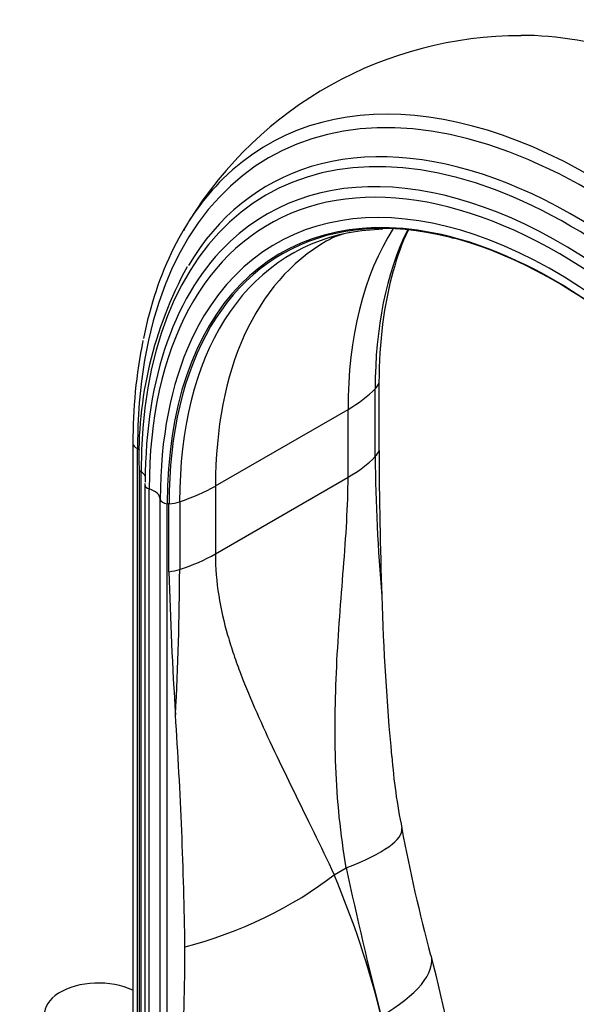
# Model space of a CAD drawing. Units: millimetres. Extents: x 0 to 1478, y 0 to 1761.
# Drawn here: x 1116 to 1183, y 505 to 623 of the extents above; entities that cross this region are included whole.
import ezdxf
from ezdxf import colors
from ezdxf.entities.mleader import LeaderData, LeaderLine
from ezdxf.math import Vec2, Vec3

# ---------------------------------------------------------------- set-up
doc = ezdxf.new("R2010")
doc.units = ezdxf.units.MM
doc.layers.add('DV6_Défaut', color=7, linetype='Continuous')
doc.layers.add('Défaut', color=7, linetype='Continuous')

# ---------------------------------------------------------------- blocks, each defined once
blk = doc.blocks.new('_DOT')
at = {"color": 0}
blk.add_line((0, 0), (-1, 0), dxfattribs=at)
at = {"color": 0, "const_width": 0.333}
blk.add_lwpolyline([(-0.1665, 0, 1), (0.1665, 0, 1)], format="xyb", close=True, dxfattribs=at)
blk = doc.blocks.new('SE5')
at = {"layer": 'DV6_Défaut', "color": 7, "linetype": 'Continuous'}
for p, q in [((1159.35, 571.48), (1159.35, 579.65)), ((1158.89, 570.74), (1158.89, 578.91)), ((1139.66, 567.21), (1155.62, 576.42)), ((1155.62, 568.26), (1155.62, 576.42)), ((1129.74, 572.33), (1129.74, 474.35)), ((1130.27, 473.72), (1130.27, 571.7)), ((1130.47, 569.29), (1130.47, 471.31)), ((1130.71, 470.93), (1130.71, 568.91)), ((1139.66, 559.04), (1155.62, 568.26)), ((1131.16, 567.5), (1131.16, 567.37)), ((1131.16, 567.37), (1131.16, 469.39)), ((1131.69, 468.88), (1131.69, 566.86)), ((1139.66, 567.21), (1139.66, 559.04)), ((1133.02, 467.65), (1133.02, 565.63)), ((1135.36, 565.32), (1135.36, 557.15)), ((1133.87, 467.1), (1133.87, 565.08)), ((1134.07, 556.89), (1134.07, 565.06)), ((1153.95, 520.42), (1155.41, 521.26))]:
    blk.add_line(p, q, dxfattribs=at)
for centre, radius, start, end in [((1176.37, 574.56), 46.83, 89.9054, 148.4067), ((1176.37, 574.56), 46.83, 148.826, 150.0313), ((1157.13, 589.81), 7.99, 99.0215, 121.0535), ((1160.66, 571.02), 27.09, 91.7599, 100.4617), ((1187.52, 586.34), 27.29, 154.711, 165.7437), ((1160.66, 571.02), 27.09, 78.9451, 82.3204), ((1160.66, 571.02), 27.09, 73.5659, 74.094), ((1177.84, 570.83), 47.4, 151.3239, 181.8716), ((1189.8, 572.79), 60.06, 168.5298, 180.4457), ((1705.3, 573.09), 545.95, 180.1684, 182.0054), ((1383.25, 572.92), 224.37, 180.5561, 184.8417), ((794.65, 558.16), 340.71, 356.8849, 359.8302), ((1603.46, 569.51), 469.56, 181.5401, 183.6462), ((1460.06, 562.76), 300.51, 181.6745, 185.3604), ((613.53, 504.28), 522.52, 0.8204, 3.8816), ((1224.3, 539.08), 63.55, 183.9473, 191.8665), ((1381.65, 567.97), 223.55, 190.822, 194.8353), ((1048.91, 476.01), 114.04, 13.906, 22.9182), ((1552.2, 605.01), 405.53, 191.9186, 194.5093), ((841.73, 512.33), 294.27, 357.0784, 359.8878), ((887.46, 439.58), 287.11, 6.3871, 14.3525)]:
    blk.add_arc(centre, radius, start, end, dxfattribs=at)
for centre, major_axis, ratio, start_param, end_param in [((1201.37, 550.28), (38.97, -67.5), 0.57735, 2.558613, 2.826046), ((1184.37, 540.47), (38.26, -66.26), 0.57735, 1.134464, 3.926991), ((1184.94, 540.8), (38.97, -67.5), 0.57735, 1.134464, 3.292108), ((1182.17, 539.2), (36.39, -63.03), 0.57735, 1.134464, 3.926991), ((1182.8, 539.56), (36.85, -63.82), 0.57735, 1.134464, 3.008465), ((1181.23, 538.65), (35.37, -61.27), 0.57735, 1.134464, 3.274986), ((1182.8, 539.56), (36.85, -63.82), 0.57735, 3.008465, 3.453998), ((1180.88, 538.45), (34.78, -60.25), 0.57735, 2.156833, 3.926991), ((1184.94, 540.8), (38.97, -67.5), 0.57735, 3.292108, 3.720816), ((1180.49, 538.22), (33.56, -58.14), 0.57735, 1.134464, 3.528607), ((1180.43, 538.19), (32.93, -57.03), 0.57735, 2.676681, 3.926991), ((1180.52, 538.24), (32.84, -56.88), 0.57735, 2.052033, 3.926991), ((1181.39, 538.74), (32.55, -56.38), 0.57735, 2.947913, 3.926991), ((1201.13, 550.14), (32.18, -55.74), 0.57735, 3.433065, 3.926991), ((1181.39, 538.74), (32.55, -56.38), 0.57735, -3.33877, -3.335272), ((1204.92, 552.33), (32.55, -56.38), 0.57735, 3.513856, 3.926991), ((1180.43, 538.19), (32.93, -57.03), 0.57735, 1.134464, 2.676681), ((1181.23, 538.65), (35.37, -61.27), 0.57735, 3.274986, 3.924409), ((1185.18, 540.93), (32.18, -55.74), 0.57735, 3.141537, 3.926991), ((1205.79, 552.84), (32.84, -56.88), 0.57735, 3.654498, 3.926991), ((1180.49, 538.22), (33.56, -58.14), 0.57735, 3.528607, 3.926991), ((1155.41, 580.04), (4, 0), 0.57735, 5.769136, 6.111333), ((1141.48, 584.59), (20, 0), 0.57735, 5.497787, 5.769136), ((1131.1, 572.33), (1.36, 0), 0.57735, 3.14206, 4.058473), ((1128.75, 570.56), (-2.5, 0), 0.57735, 3.906787, 4.058473), ((1155.41, 571.88), (4, 0), 0.57735, 5.769136, 6.111333), ((1141.48, 576.42), (20, 0), 0.57735, 5.497787, 5.769136), ((1131.47, 569.29), (1, 0), 0.57735, 3.141079, 3.852604), ((1128.82, 567.97), (-2.5, 0), 0.57735, 3.436323, 3.852604), ((1132.16, 567.37), (1, 0), 0.57735, 3.141139, 4.225046), ((1130.52, 565.58), (2.5, 0), 0.57735, 0.033854, 1.083454), ((1125.52, 575.37), (20, 0), 0.57735, 5.226438, 5.497787), ((1134.02, 565.65), (-1, 0), 0.57735, 0.033854, 1.422066), ((1133.39, 567.33), (4, 0), 0.57735, 4.884241, 5.226438), ((1133.5, 563.65), (2.5, 0), 0.57735, 1.339284, 1.422066), ((1125.52, 567.21), (20, 0), 0.57735, 5.226438, 5.497787), ((1133.39, 559.17), (4, 0), 0.57735, 4.884241, 5.226438), ((1142.46, 522.18), (-19.63, -3.83), 0.216911, 2.248147, 3.141342), ((1141, 521.33), (-18.29, -8.1), 0.371161, 1.13487, 2.181579), ((1146.23, 505.84), (-19.39, -4.91), 0.358925, 2.237715, 3.141477), ((1125.59, 503.63), (6.5, 0), 0.57735, 0.879077, 3.926991)]:
    blk.add_ellipse(centre, major_axis=major_axis, ratio=ratio, start_param=start_param, end_param=end_param, dxfattribs=at)
for points, knots in [([(1155.41, 521.26), (1154.7, 525.32), (1154.31, 529.38), (1153.99, 537.46), (1154.06, 541.49), (1154.35, 547.48), (1154.48, 549.47), (1154.76, 553.42), (1154.92, 555.38), (1155.22, 559.22), (1155.36, 561.1), (1155.56, 564.76), (1155.62, 566.54), (1155.62, 568.26)], [0, 0, 0, 0, 0.25, 0.25, 0.5, 0.5, 0.625, 0.625, 0.75, 0.75, 0.875, 0.875, 1, 1, 1, 1]), ([(1139.66, 559.04), (1139.66, 557.32), (1139.8, 555.66), (1140.31, 552.41), (1140.68, 550.82), (1141.36, 548.47), (1141.6, 547.69), (1142.13, 546.13), (1142.41, 545.35), (1143.3, 543.03), (1143.95, 541.49), (1145.99, 536.84), (1147.51, 533.72), (1150.66, 527.26), (1152.3, 523.93), (1153.95, 520.42)], [0, 0, 0, 0, 0.125, 0.125, 0.25, 0.25, 0.3125, 0.3125, 0.375, 0.375, 0.5, 0.5, 0.75, 0.75, 1, 1, 1, 1])]:
    blk.add_open_spline(points, degree=3, knots=knots, dxfattribs=at)

msp = doc.modelspace()

# ---------------------------------------------------------------- block references
at = {"layer": 'Défaut'}
msp.add_blockref('SE5', (0, 0), dxfattribs=at)

# ---------------------------------------------------------------- leaders
at = {"layer": 'Défaut', "color": 7, "linetype": 'Continuous'}
ml = msp.add_multileader_mtext('Standard', dxfattribs=at)
ml.set_content('{\\pxsm0.9;\\fSolid Edge ISO|b1||i0||c0|p34;\\W1.;21/01/2025\\P}', color=256)
ml.set_leader_properties()
ml.set_arrow_properties(name='DOT')
ml.build(insert=Vec2(0, 0))
ml.multileader.update_dxf_attribs({"leader_type": 0, "dogleg_length": 0, "arrow_head_size": 12})
ctx = ml.context
ctx.base_point, ctx.char_height, ctx.arrow_head_size = Vec3(1390.41, 1750.83), 12, 12
notes = []
notes.append((ctx, [(0, (0, 0, 0), (0, 0), (1, 0), 1, [])]))
ctx.mtext.insert = Vec3(1392.41, 1756.83)
for ctx, leaders in notes:
    for number, flags, end, landing, length, lines in leaders:
        leader = LeaderData()
        leader.index, (leader.has_last_leader_line, leader.has_dogleg_vector, leader.attachment_direction) = number, flags
        leader.last_leader_point, leader.dogleg_vector, leader.dogleg_length = Vec3(end), Vec3(landing), length
        for number, points, colour, breaks in lines:
            line = LeaderLine()
            line.index, line.vertices, line.color, line.breaks = number, Vec3.list(points), colors.encode_raw_color(colour), breaks
            leader.lines.append(line)
        ctx.leaders.append(leader)

doc.saveas('drawing.dxf')
